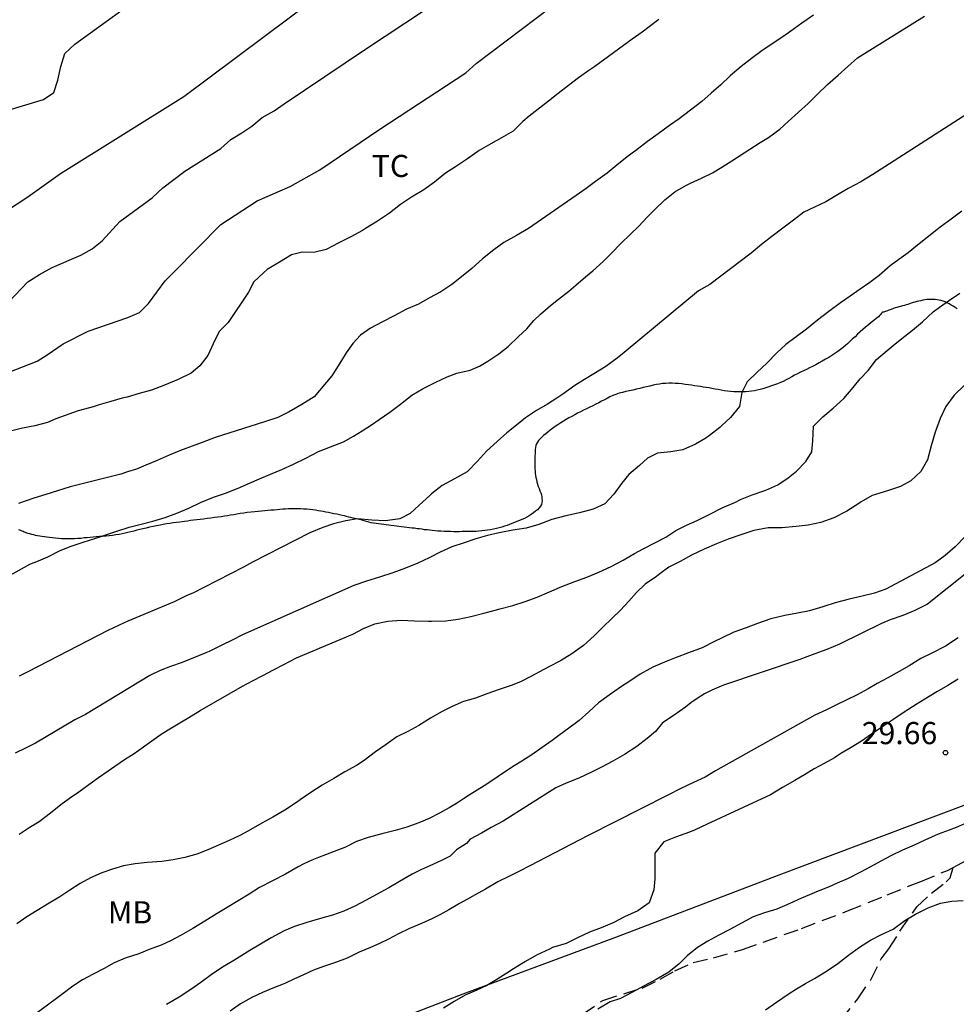
# Model space of a CAD drawing. Units: metres. Extents: x 585544 to 585894, y 4793540 to 4793790.
# Drawn here: x 585714 to 585746, y 4793580 to 4793613 of the extents above; entities that cross this region are included whole.
import ezdxf

# ---------------------------------------------------------------- set-up
doc = ezdxf.new("R2010")
doc.units = ezdxf.units.M
doc.linetypes.add('TRAZOS_NORMALES', pattern=[0.75, 0.5, -0.25])
for name, color, linetype in [('020104', 34, 'Continuous'), ('020204', 9, 'Continuous'), ('020308', 9, 'Continuous'), ('060128', 7, 'TRAZOS_NORMALES'), ('070101', 9, 'ALAMBRADA'), ('070104', 3, 'Continuous'), ('100301', 7, 'Continuous')]:
    doc.layers.add(name, color=color, linetype=linetype)
doc.layers.add('020105', color=24, linetype='Continuous', lineweight=30)
doc.styles.add('ARIAL', font='ARIAL.TTF', dxfattribs={"height": 1})
doc.linetypes.add('ALAMBRADA', pattern='A,1,[203,DONOSTI.shx,S=0.1,R=0,X=0,Y=0],1', length=2)

# ---------------------------------------------------------------- blocks, each defined once
blk = doc.blocks.new('COTAPU')
blk.add_circle((0, 0), 0.075)

msp = doc.modelspace()

# ---------------------------------------------------------------- linework, layer by layer
at = {"layer": '020104', "flags": 128}
for points, elevation in [([(585711.676, 4793600.732), (585714.724, 4793601.909), (585715.066, 4793602.128), (585715.602, 4793602.504), (585716.458, 4793602.925), (585717.797, 4793603.388), (585718.189, 4793603.563), (585718.501, 4793603.864), (585719.06, 4793604.632), (585719.368, 4793604.945), (585720.955, 4793606.541), (585722.188, 4793607.348), (585723.305, 4793607.835), (585724.309, 4793608.397), (585726.336, 4793609.772), (585729.251, 4793611.683), (585729.61, 4793612.003), (585734.184, 4793615.471)], 41), ([(585713.648, 4793606.988), (585714.408, 4793607.484), (585715.517, 4793608.271), (585719.698, 4793610.879), (585726.032, 4793615.631)], 43), ([(585712.311, 4793609.996), (585714.937, 4793610.778), (585715.287, 4793611.019), (585715.428, 4793611.442), (585715.524, 4793611.903), (585715.658, 4793612.335), (585716.005, 4793612.651), (585717.592, 4793613.806)], 44), ([(585713.752, 4793603.916), (585714.404, 4793604.601), (585714.807, 4793604.853), (585715.23, 4793605.084), (585716.205, 4793605.503), (585716.591, 4793605.723), (585716.924, 4793605.988), (585717.533, 4793606.652), (585718.619, 4793607.449), (585718.982, 4793607.791), (585719.732, 4793608.347), (585720.956, 4793609.123), (585721.29, 4793609.424), (585721.658, 4793609.646), (585721.998, 4793609.883), (585722.349, 4793610.169), (585722.756, 4793610.394), (585723.094, 4793610.629), (585725.856, 4793612.49), (585727.855, 4793613.814)], 42), ([(585709.352, 4793592.16), (585714.474, 4793595.028), (585714.772, 4793595.15), (585715.082, 4793595.278), (585715.508, 4793595.494), (585715.878, 4793595.646), (585716.284, 4793595.774), (585716.714, 4793595.912), (585717.054, 4793596.028), (585717.422, 4793596.152), (585717.842, 4793596.29), (585718.248, 4793596.394), (585718.65, 4793596.496), (585719.062, 4793596.614), (585719.456, 4793596.756), (585719.864, 4793596.932), (585720.258, 4793597.118), (585720.708, 4793597.3), (585721.106, 4793597.438), (585721.538, 4793597.606), (585721.92, 4793597.774), (585722.264, 4793597.93), (585722.638, 4793598.086), (585723.014, 4793598.246), (585723.418, 4793598.424), (585723.834, 4793598.626), (585724.26, 4793598.85), (585724.668, 4793599.008), (585725.11, 4793599.176), (585725.45, 4793599.366), (585725.744, 4793599.556), (585726.058, 4793599.76), (585726.314, 4793599.936), (585726.684, 4793600.184), (585727.042, 4793600.456), (585727.422, 4793600.766), (585727.804, 4793600.992), (585728.244, 4793601.202), (585728.628, 4793601.385), (585728.946, 4793601.511), (585729.398, 4793601.611), (585729.722, 4793601.749), (585730.006, 4793601.913), (585730.37, 4793602.159), (585730.692, 4793602.411), (585731.038, 4793602.749), (585731.322, 4793603.013), (585731.562, 4793603.289), (585731.784, 4793603.511), (585732.12, 4793603.801), (585732.402, 4793604.015), (585732.748, 4793604.287), (585732.982, 4793604.487), (585733.306, 4793604.767), (585733.556, 4793604.973), (585733.914, 4793605.289), (585734.19, 4793605.573), (585734.514, 4793605.905), (585734.838, 4793606.215), (585735.12, 4793606.491), (585735.406, 4793606.791), (585735.658, 4793607.049), (585736, 4793607.379), (585736.344, 4793607.653), (585736.708, 4793607.871), (585736.87, 4793607.947), (585737.248, 4793608.111), (585737.616, 4793608.291), (585737.934, 4793608.485), (585738.27, 4793608.707), (585738.882, 4793609.103), (585739.232, 4793609.325), (585739.512, 4793609.489), (585739.898, 4793609.777), (585740.184, 4793610.037), (585740.532, 4793610.347), (585740.86, 4793610.651), (585741.175, 4793610.965), (585741.513, 4793611.285), (585741.871, 4793611.601), (585742.209, 4793611.903), (585742.535, 4793612.193), (585744.803, 4793613.607)], 38), ([(585741.04, 4793613.637), (585740.642, 4793613.369), (585740.27, 4793613.095), (585740, 4793612.905), (585739.64, 4793612.663), (585739.294, 4793612.435), (585738.936, 4793612.173), (585738.588, 4793611.905), (585738.218, 4793611.587), (585737.894, 4793611.277), (585737.568, 4793610.997), (585737.252, 4793610.719), (585736.868, 4793610.417), (585736.492, 4793610.125), (585736.16, 4793609.899), (585735.774, 4793609.623), (585735.412, 4793609.359), (585735.064, 4793609.091), (585734.724, 4793608.833), (585734.378, 4793608.551), (585734.044, 4793608.283), (585733.652, 4793607.999), (585733.334, 4793607.761), (585732.992, 4793607.523), (585731.38, 4793606.405), (585730.97, 4793606.169), (585730.54, 4793605.933), (585730.202, 4793605.689), (585729.826, 4793605.383), (585729.46, 4793605.057), (585729.114, 4793604.773), (585728.776, 4793604.507), (585728.41, 4793604.263), (585728.022, 4793604.057), (585727.65, 4793603.841), (585727.24, 4793603.675), (585726.83, 4793603.451), (585726.434, 4793603.245), (585726.024, 4793603.031), (585725.69, 4793602.792), (585725.42, 4793602.514), (585725.204, 4793602.198), (585725.17, 4793602.14), (585724.93, 4793601.76), (585724.718, 4793601.42), (585724.112, 4793600.7), (585723.696, 4793600.448), (585723.268, 4793600.196), (585722.88, 4793600.008), (585722.434, 4793599.854), (585720.762, 4793599.33), (585720.324, 4793599.152), (585719.974, 4793599.034), (585719.672, 4793598.916), (585719.582, 4793598.88), (585719.196, 4793598.722), (585718.798, 4793598.552), (585718.406, 4793598.384), (585718.094, 4793598.254), (585717.784, 4793598.158), (585717.56, 4793598.088), (585715.846, 4793597.65), (585715.414, 4793597.522), (585715.014, 4793597.394), (585714.618, 4793597.268), (585714.096, 4793597.086)], 39), ([(585746.865, 4793610.689), (585743.455, 4793608.497), (585743.047, 4793608.235), (585742.647, 4793607.989), (585742.217, 4793607.767), (585741.851, 4793607.549), (585741.457, 4793607.315), (585741.077, 4793607.129), (585740.707, 4793606.961), (585740.367, 4793606.693), (585739.995, 4793606.425), (585739.633, 4793606.141), (585739.277, 4793605.863), (585738.931, 4793605.577), (585737.529, 4793604.509), (585737.139, 4793604.299), (585734.625, 4793602.207), (585734.38, 4793602.011), (585734.004, 4793601.737), (585733.598, 4793601.489), (585733.274, 4793601.291), (585732.954, 4793601.083), (585732.542, 4793600.791), (585732.338, 4793600.655), (585732.018, 4793600.457), (585731.646, 4793600.245), (585731.28, 4793599.991), (585731.024, 4793599.787), (585730.644, 4793599.485), (585730.316, 4793599.186), (585729.956, 4793598.858), (585729.646, 4793598.52), (585729.306, 4793598.164), (585728.872, 4793597.93), (585728.456, 4793597.702), (585728.094, 4793597.414), (585728.032, 4793597.362), (585727.678, 4793597.032), (585727.364, 4793596.748), (585727.018, 4793596.566), (585726.534, 4793596.5), (585726.07, 4793596.526), (585725.586, 4793596.564), (585725.184, 4793596.5), (585724.774, 4793596.4), (585724.408, 4793596.278), (585723.97, 4793596.098), (585722.03, 4793595.1), (585721.724, 4793594.93), (585720.398, 4793594.25), (585720.004, 4793594.054), (585719.802, 4793593.966), (585719.366, 4793593.762), (585717.794, 4793593.1), (585717.502, 4793592.962), (585717.12, 4793592.782), (585714.408, 4793591.386), (585714.112, 4793591.232)], 37), ([(585746.067, 4793606.997), (585745.707, 4793606.729), (585745.335, 4793606.453), (585745.221, 4793606.361), (585744.893, 4793606.101), (585744.565, 4793605.847), (585744.253, 4793605.589), (585743.931, 4793605.363), (585743.633, 4793605.139), (585743.261, 4793604.817), (585742.951, 4793604.577), (585742.619, 4793604.351), (585742.279, 4793604.117), (585741.959, 4793603.885), (585741.555, 4793603.597), (585741.177, 4793603.305), (585740.807, 4793602.997), (585740.447, 4793602.735), (585740.103, 4793602.483), (585739.799, 4793602.193), (585739.459, 4793601.849), (585739.125, 4793601.539), (585738.795, 4793601.213), (585738.615, 4793600.849), (585738.533, 4793600.377), (585738.225, 4793600.003), (585737.917, 4793599.721), (585737.861, 4793599.667), (585737.519, 4793599.389), (585737.391, 4793599.305), (585737.045, 4793599.099), (585736.615, 4793598.913), (585736.203, 4793598.845), (585735.747, 4793598.795), (585735.409, 4793598.621), (585735.139, 4793598.379), (585734.779, 4793598.071), (585734.533, 4793597.767), (585734.267, 4793597.409), (585733.963, 4793597.073), (585733.567, 4793596.898), (585733.105, 4793596.768), (585732.641, 4793596.666), (585732.169, 4793596.542), (585731.733, 4793596.38), (585731.303, 4793596.256), (585730.845, 4793596.186), (585730.389, 4793596.09), (585729.993, 4793596.008), (585729.594, 4793595.894), (585729.196, 4793595.756), (585728.784, 4793595.618), (585728.39, 4793595.438), (585728.014, 4793595.25), (585727.63, 4793595.066), (585727.208, 4793594.894), (585726.776, 4793594.74), (585726.332, 4793594.596), (585725.892, 4793594.454), (585725.462, 4793594.31), (585721.68, 4793592.64), (585721.334, 4793592.46), (585720.99, 4793592.288), (585720.552, 4793592.078), (585720.442, 4793592.032), (585719.64, 4793591.7), (585719.25, 4793591.564), (585718.892, 4793591.43), (585718.54, 4793591.26), (585716.364, 4793589.94), (585716, 4793589.758), (585714.672, 4793588.964), (585714.33, 4793588.796), (585713.982, 4793588.628)], 36), ([(585746.145, 4793601.085), (585745.803, 4793600.761), (585745.529, 4793600.373), (585745.337, 4793599.975), (585745.167, 4793599.509), (585745.031, 4793599.049), (585744.907, 4793598.573), (585744.675, 4793598.177), (585744.341, 4793597.863), (585743.989, 4793597.669), (585743.583, 4793597.529), (585743.111, 4793597.387), (585743.033, 4793597.355), (585742.655, 4793597.141), (585742.579, 4793597.089), (585742.169, 4793596.829), (585741.725, 4793596.609), (585741.291, 4793596.449), (585740.859, 4793596.353), (585740.449, 4793596.305), (585739.963, 4793596.269), (585739.501, 4793596.265), (585739.013, 4793596.175), (585738.581, 4793596.031), (585738.151, 4793595.879), (585737.753, 4793595.721), (585737.335, 4793595.539), (585736.909, 4793595.339), (585736.523, 4793595.123), (585736.135, 4793594.932), (585735.833, 4793594.71), (585735.719, 4793594.62), (585735.333, 4793594.354), (585735.039, 4793594.068), (585734.775, 4793593.774), (585734.493, 4793593.476), (585734.201, 4793593.194), (585733.899, 4793592.896), (585733.611, 4793592.604), (585733.239, 4793592.274), (585732.853, 4793591.992), (585732.463, 4793591.758), (585732.071, 4793591.55), (585731.751, 4793591.382), (585731.455, 4793591.228), (585731.127, 4793591.054), (585730.829, 4793590.928), (585730.389, 4793590.786), (585729.969, 4793590.642), (585729.579, 4793590.496), (585729.179, 4793590.378), (585728.789, 4793590.204), (585728.429, 4793590.03), (585728.061, 4793589.81), (585727.657, 4793589.564), (585727.285, 4793589.366), (585726.915, 4793589.182), (585726.551, 4793588.918), (585726.189, 4793588.668), (585725.813, 4793588.38), (585725.555, 4793588.212), (585725.159, 4793587.998), (585724.779, 4793587.774), (585724.381, 4793587.544), (585724.005, 4793587.292), (585723.637, 4793587.042), (585723.513, 4793586.958), (585723.117, 4793586.696), (585722.715, 4793586.46), (585722.344, 4793586.25), (585721.972, 4793586.042), (585721.614, 4793585.846), (585721.234, 4793585.668), (585720.868, 4793585.506), (585720.514, 4793585.348), (585720.132, 4793585.202), (585719.726, 4793585.094), (585719.336, 4793585.016), (585718.954, 4793584.96), (585718.456, 4793584.924), (585718.046, 4793584.874), (585717.652, 4793584.806), (585717.284, 4793584.7), (585716.918, 4793584.574), (585716.53, 4793584.406), (585716.182, 4793584.212), (585715.836, 4793583.982), (585715.49, 4793583.756), (585715.076, 4793583.51), (585714.722, 4793583.3), (585714.38, 4793583.076), (585714.04, 4793582.848)], 34), ([(585746.175, 4793595.967), (585745.843, 4793595.623), (585745.503, 4793595.323), (585745.163, 4793595.073), (585743.497, 4793594.181), (585743.109, 4793594.053), (585742.685, 4793593.947), (585742.247, 4793593.847), (585741.779, 4793593.721), (585741.355, 4793593.591), (585740.901, 4793593.449), (585740.495, 4793593.369), (585740.067, 4793593.289), (585739.597, 4793593.175), (585739.139, 4793593.019), (585738.761, 4793592.88), (585738.341, 4793592.728), (585737.949, 4793592.542), (585737.689, 4793592.41), (585737.271, 4793592.192), (585736.803, 4793592.024), (585736.389, 4793591.868), (585735.987, 4793591.716), (585735.597, 4793591.544), (585735.167, 4793591.3), (585734.813, 4793591.068), (585734.503, 4793590.87), (585734.109, 4793590.598), (585733.749, 4793590.328), (585733.419, 4793590.028), (585733.093, 4793589.736), (585732.749, 4793589.478), (585732.409, 4793589.23), (585732.185, 4793589.062), (585731.839, 4793588.816), (585731.489, 4793588.57), (585731.149, 4793588.352), (585730.899, 4793588.2), (585730.673, 4793588.05), (585730.315, 4793587.812), (585730.069, 4793587.646), (585729.879, 4793587.518), (585729.645, 4793587.374), (585729.403, 4793587.228), (585729.175, 4793587.084), (585728.941, 4793586.926), (585728.693, 4793586.772), (585728.367, 4793586.59), (585728.007, 4793586.418), (585727.663, 4793586.27), (585727.255, 4793586.118), (585726.863, 4793586.006), (585726.413, 4793585.89), (585725.943, 4793585.766), (585725.553, 4793585.63), (585725.177, 4793585.444), (585724.795, 4793585.294), (585724.497, 4793585.182), (585724.259, 4793585.092), (585724.031, 4793584.998), (585723.767, 4793584.874), (585723.575, 4793584.77), (585723.145, 4793584.526), (585722.699, 4793584.306), (585722.261, 4793584.07), (585721.913, 4793583.85), (585721.537, 4793583.618), (585721.167, 4793583.398), (585720.829, 4793583.194), (585720.413, 4793582.934), (585720.007, 4793582.684), (585719.609, 4793582.454), (585719.246, 4793582.27), (585718.93, 4793582.12), (585718.524, 4793581.978), (585718.172, 4793581.83), (585717.712, 4793581.676), (585717.334, 4793581.518), (585716.996, 4793581.332), (585716.628, 4793581.142), (585716.264, 4793580.948), (585715.94, 4793580.728), (585715.606, 4793580.488), (585715.376, 4793580.318), (585714.3, 4793579.516)], 33), ([(585746.905, 4793595.269), (585744.899, 4793593.679), (585744.475, 4793593.461), (585744.065, 4793593.299), (585743.643, 4793593.145), (585743.343, 4793593.019), (585741.925, 4793592.321), (585741.491, 4793592.141), (585741.081, 4793591.991), (585740.819, 4793591.895), (585740.575, 4793591.804), (585737.989, 4793590.928), (585737.595, 4793590.758), (585737.349, 4793590.634), (585737.129, 4793590.502), (585736.881, 4793590.328), (585736.699, 4793590.182), (585736.321, 4793589.918), (585735.917, 4793589.654), (585735.681, 4793589.358), (585735.405, 4793589.122), (585735.049, 4793588.852), (585734.637, 4793588.588), (585734.241, 4793588.362), (585733.877, 4793588.17), (585733.539, 4793587.99), (585733.087, 4793587.78), (585732.655, 4793587.606), (585732.305, 4793587.448), (585730.523, 4793586.326), (585730.119, 4793586.114), (585729.783, 4793585.912), (585729.405, 4793585.712), (585729.277, 4793585.566), (585728.935, 4793585.35), (585728.723, 4793585.136), (585728.457, 4793585), (585728.161, 4793584.87), (585727.729, 4793584.674), (585727.435, 4793584.526), (585727.009, 4793584.28), (585726.641, 4793584.062), (585726.231, 4793583.834), (585725.875, 4793583.648), (585725.489, 4793583.444), (585725.117, 4793583.278), (585724.731, 4793583.138), (585724.327, 4793583.024), (585723.869, 4793582.894), (585723.447, 4793582.756), (585723.093, 4793582.606), (585722.659, 4793582.364), (585722.297, 4793582.16), (585721.935, 4793581.938), (585721.755, 4793581.822), (585721.391, 4793581.602), (585721.011, 4793581.37), (585720.623, 4793581.114), (585720.271, 4793580.85), (585719.933, 4793580.618), (585719.541, 4793580.362), (585719.111, 4793580.108)], 32), ([(585745.947, 4793592.539), (585745.511, 4793592.251), (585745.029, 4793592.001), (585744.683, 4793591.833), (585744.277, 4793591.593), (585743.949, 4793591.393), (585743.557, 4793591.177), (585743.197, 4793590.985), (585742.889, 4793590.803), (585742.519, 4793590.601), (585742.169, 4793590.432), (585741.815, 4793590.266), (585741.475, 4793590.098), (585741.083, 4793589.91), (585737.721, 4793588.026), (585737.369, 4793587.818), (585736.977, 4793587.636), (585736.543, 4793587.43), (585736.099, 4793587.202), (585733.401, 4793585.838), (585731.425, 4793584.808), (585731.079, 4793584.628), (585730.731, 4793584.458), (585730.335, 4793584.262), (585729.923, 4793584.018), (585729.571, 4793583.822), (585729.317, 4793583.682), (585729.043, 4793583.532), (585728.675, 4793583.32), (585728.369, 4793583.15), (585728.105, 4793583.018), (585727.751, 4793582.852), (585727.347, 4793582.686), (585726.977, 4793582.502), (585726.637, 4793582.322), (585726.303, 4793582.162), (585726.019, 4793582.046), (585725.641, 4793581.88), (585725.229, 4793581.682), (585724.837, 4793581.528), (585724.431, 4793581.4), (585724.097, 4793581.268), (585723.727, 4793581.104), (585723.453, 4793580.976), (585723.119, 4793580.824), (585722.715, 4793580.66), (585722.361, 4793580.512), (585722.007, 4793580.346), (585721.619, 4793580.132), (585721.265, 4793579.88)], 31), ([(585746.335, 4793586.31), (585745.879, 4793586.114), (585745.633, 4793586.022), (585745.263, 4793585.878), (585744.809, 4793585.674), (585744.457, 4793585.508), (585744.053, 4793585.34), (585743.681, 4793585.164), (585743.321, 4793584.968), (585742.973, 4793584.776), (585742.635, 4793584.594), (585742.211, 4793584.384), (585741.847, 4793584.218), (585741.571, 4793584.1), (585741.139, 4793583.926), (585740.901, 4793583.826), (585740.633, 4793583.714), (585740.235, 4793583.532), (585739.801, 4793583.344), (585739.375, 4793583.216), (585738.997, 4793583.086), (585738.597, 4793582.868), (585738.207, 4793582.652), (585737.827, 4793582.464), (585737.463, 4793582.252), (585737.111, 4793582.046), (585736.763, 4793581.758), (585736.485, 4793581.488), (585736.135, 4793581.208), (585735.709, 4793580.962), (585735.305, 4793580.748), (585734.877, 4793580.516), (585734.497, 4793580.312), (585734.147, 4793580.2), (585733.733, 4793579.95)], 29), ([(585739.409, 4793579.934), (585739.789, 4793580.194), (585740.179, 4793580.458), (585740.463, 4793580.64), (585740.763, 4793580.82), (585741.069, 4793580.994), (585741.479, 4793581.242), (585741.861, 4793581.494), (585742.227, 4793581.786), (585742.603, 4793582.054), (585742.973, 4793582.286), (585743.341, 4793582.48), (585743.745, 4793582.66), (585744.135, 4793582.958), (585744.501, 4793583.176), (585744.921, 4793583.388), (585745.343, 4793583.54), (585745.729, 4793583.612), (585746.111, 4793583.632)], 28)]:
    msp.add_lwpolyline(points, dxfattribs=dict(at, elevation=elevation))
at = {"layer": '020105', "flags": 128}
for points, elevation in [([(585735.8, 4793613.491), (585735.472, 4793613.249), (585735.232, 4793613.065), (585734.898, 4793612.825), (585733.624, 4793611.905), (585733.42, 4793611.765), (585733.074, 4793611.511), (585732.74, 4793611.255), (585732.39, 4793610.987), (585732.056, 4793610.723), (585731.854, 4793610.567), (585731.6, 4793610.373), (585731.404, 4793610.215), (585731.188, 4793610.033), (585730.856, 4793609.709), (585730.466, 4793609.481), (585730.108, 4793609.275), (585729.708, 4793609.053), (585729.312, 4793608.775), (585728.906, 4793608.503), (585728.566, 4793608.285), (585728.19, 4793607.981), (585727.832, 4793607.723), (585727.416, 4793607.473), (585727.04, 4793607.217), (585726.666, 4793606.933), (585726.266, 4793606.655), (585725.856, 4793606.405), (585725.754, 4793606.343), (585725.36, 4793606.129), (585724.95, 4793605.923), (585724.518, 4793605.703), (585724.108, 4793605.601), (585723.71, 4793605.607), (585723.35, 4793605.515), (585722.94, 4793605.273), (585722.526, 4793605.016), (585722.398, 4793604.908), (585722.074, 4793604.606), (585721.888, 4793604.246), (585721.202, 4793603.218), (585720.898, 4793602.922), (585720.696, 4793602.498), (585720.514, 4793602.102), (585720.238, 4793601.752), (585719.95, 4793601.508), (585719.502, 4793601.29), (585719.044, 4793601.1), (585718.606, 4793600.928), (585718.186, 4793600.818), (585717.78, 4793600.698), (585717.61, 4793600.656), (585717.222, 4793600.55), (585716.824, 4793600.428), (585716.624, 4793600.366), (585716.326, 4793600.286), (585716.116, 4793600.23), (585715.356, 4793599.964), (585715.076, 4793599.838), (585714.648, 4793599.722), (585714.226, 4793599.638), (585713.772, 4793599.534)], 40), ([(585714.114, 4793585.884), (585714.452, 4793586.104), (585714.794, 4793586.316), (585715.18, 4793586.606), (585715.528, 4793586.886), (585715.818, 4793587.102), (585716.142, 4793587.32), (585716.48, 4793587.57), (585716.804, 4793587.806), (585717.132, 4793588.03), (585717.356, 4793588.186), (585717.724, 4793588.434), (585717.976, 4793588.598), (585718.17, 4793588.726), (585718.534, 4793588.994), (585718.934, 4793589.27), (585719.164, 4793589.414), (585719.394, 4793589.558), (585719.62, 4793589.686), (585719.864, 4793589.832), (585720.246, 4793590.07), (585721.684, 4793590.894), (585722.02, 4793591.074), (585722.38, 4793591.262), (585722.736, 4793591.454), (585723.086, 4793591.636), (585723.516, 4793591.858), (585725.426, 4793592.66), (585725.782, 4793592.854), (585726.17, 4793593.012), (585726.608, 4793593.102), (585727.062, 4793593.134), (585727.52, 4793593.11), (585727.993, 4793593.096), (585728.089, 4793593.096), (585728.579, 4793593.114), (585728.997, 4793593.168), (585729.427, 4793593.262), (585729.861, 4793593.37), (585730.297, 4793593.49), (585730.407, 4793593.518), (585730.847, 4793593.63), (585731.261, 4793593.772), (585731.671, 4793593.914), (585732.097, 4793594.094), (585732.513, 4793594.276), (585732.945, 4793594.446), (585733.355, 4793594.596), (585733.761, 4793594.76), (585734.185, 4793594.956), (585734.583, 4793595.164), (585734.971, 4793595.39), (585735.265, 4793595.556), (585735.659, 4793595.753), (585736.033, 4793595.949), (585736.371, 4793596.169), (585736.733, 4793596.357), (585737.101, 4793596.513), (585737.527, 4793596.723), (585737.941, 4793596.941), (585738.395, 4793597.135), (585738.571, 4793597.221), (585738.961, 4793597.381), (585739.427, 4793597.539), (585739.831, 4793597.725), (585740.181, 4793597.961), (585740.461, 4793598.187), (585740.783, 4793598.507), (585740.983, 4793598.841), (585741.015, 4793599.217), (585741.035, 4793599.713), (585741.361, 4793600.027), (585741.703, 4793600.325), (585742.071, 4793600.647), (585742.379, 4793601.019), (585742.627, 4793601.317), (585742.891, 4793601.601), (585743.173, 4793601.965), (585743.533, 4793602.277), (585743.737, 4793602.443), (585744.033, 4793602.677), (585744.399, 4793602.959), (585744.739, 4793603.245), (585745.097, 4793603.587), (585745.305, 4793603.745), (585745.647, 4793603.979), (585745.999, 4793604.223)], 35), ([(585745.941, 4793591.137), (585745.589, 4793590.925), (585745.221, 4793590.705), (585744.817, 4793590.455), (585744.523, 4793590.277), (585744.115, 4793590.019), (585743.725, 4793589.755), (585743.351, 4793589.514), (585743.007, 4793589.272), (585742.665, 4793589.04), (585742.313, 4793588.824), (585741.969, 4793588.612), (585741.749, 4793588.468), (585741.403, 4793588.276), (585741.059, 4793588.094), (585740.739, 4793587.898), (585740.407, 4793587.706), (585739.987, 4793587.46), (585739.585, 4793587.216), (585737.435, 4793586.22), (585737.031, 4793586.028), (585736.833, 4793585.946), (585736.363, 4793585.778), (585735.963, 4793585.624), (585735.657, 4793585.236), (585735.657, 4793584.764), (585735.657, 4793584.364), (585735.625, 4793583.996), (585735.469, 4793583.554), (585735.085, 4793583.282), (585734.629, 4793583.078), (585734.275, 4793582.892), (585733.839, 4793582.704), (585733.443, 4793582.556), (585733.043, 4793582.368), (585732.655, 4793582.18), (585732.197, 4793582.042), (585732.089, 4793581.99), (585731.647, 4793581.782), (585731.279, 4793581.566), (585730.875, 4793581.324), (585730.641, 4793581.176), (585730.307, 4793580.954), (585729.971, 4793580.75), (585729.625, 4793580.596), (585729.231, 4793580.424), (585728.855, 4793580.21), (585728.499, 4793579.986)], 30)]:
    msp.add_lwpolyline(points, dxfattribs=dict(at, elevation=elevation))
at = {"layer": '060128'}
for points in [[(585745.774, 4793584.758, 28.46), (585746.305, 4793585.034, 28.451)], [(585733.177, 4793579.753, 28.993), (585733.203, 4793579.776, 28.993), (585733.899, 4793580.25, 28.987), (585735.231, 4793580.668, 28.911), (585735.847, 4793580.968, 28.875), (585736.337, 4793581.25, 28.863), (585736.961, 4793581.538, 28.795), (585737.647, 4793581.686, 28.757), (585738.631, 4793581.976, 28.721), (585740.631, 4793582.686, 28.589), (585742.193, 4793583.28, 28.595), (585743.533, 4793583.826, 28.533), (585744.677, 4793584.282, 28.499), (585745.577, 4793584.656, 28.463), (585745.774, 4793584.758, 28.46)], [(585737.556, 4793573.865, 26.588), (585737.891, 4793574.556, 26.697), (585738.549, 4793575.298, 26.743), (585739.203, 4793575.992, 26.743), (585741.013, 4793578.332, 26.923), (585741.975, 4793579.586, 27.041), (585742.537, 4793580.298, 27.199), (585742.979, 4793580.946, 27.335), (585743.337, 4793581.658, 27.643), (585743.595, 4793581.996, 27.831), (585743.969, 4793582.59, 28.015), (585744.539, 4793583.416, 28.085), (585745.043, 4793583.882, 28.231), (585745.541, 4793584.272, 28.385), (585745.667, 4793584.398, 28.421), (585745.774, 4793584.758, 28.46)]]:
    msp.add_polyline3d(points, dxfattribs=at)
at = {"layer": '070101'}
msp.add_polyline3d([(585749.085, 4793588.017, 29.584), (585746.222, 4793586.885, 29.606), (585739.86, 4793584.493, 29.772), (585734.33, 4793582.375, 29.96), (585729.156, 4793580.463, 30.4), (585721.264, 4793577.407, 30.824), (585714.3, 4793574.834, 31.524), (585710.915, 4793573.562, 32.024), (585709.181, 4793578.032, 34.2), (585707.543, 4793581.999, 35.64), (585706.451, 4793584.557, 36.398), (585705.793, 4793586.215, 36.948)], dxfattribs=at)
at = {"layer": '070104'}
msp.add_polyline3d([(585745.909, 4793603.681, 35.081), (585745.841, 4793603.727, 35.085), (585745.775, 4793603.773, 35.093), (585745.709, 4793603.815, 35.099), (585745.643, 4793603.853, 35.109), (585745.575, 4793603.887, 35.119), (585745.507, 4793603.919, 35.127), (585745.439, 4793603.945, 35.143), (585745.371, 4793603.967, 35.161), (585745.301, 4793603.983, 35.179), (585745.231, 4793603.993, 35.197), (585745.163, 4793604.001, 35.209), (585745.093, 4793604.005, 35.219), (585745.023, 4793604.005, 35.221), (585744.955, 4793604.005, 35.219), (585744.885, 4793603.999, 35.213), (585744.813, 4793603.991, 35.211), (585744.743, 4793603.977, 35.213), (585744.675, 4793603.963, 35.219), (585744.607, 4793603.949, 35.231), (585744.541, 4793603.933, 35.243), (585744.475, 4793603.917, 35.257), (585744.413, 4793603.899, 35.269), (585744.355, 4793603.879, 35.279), (585744.299, 4793603.859, 35.293), (585744.241, 4793603.839, 35.309), (585744.181, 4793603.821, 35.323), (585744.119, 4793603.805, 35.337), (585744.055, 4793603.787, 35.353), (585743.991, 4793603.771, 35.369), (585743.927, 4793603.755, 35.385), (585743.865, 4793603.737, 35.405), (585743.805, 4793603.717, 35.427), (585743.749, 4793603.697, 35.449), (585743.695, 4793603.677, 35.469), (585743.643, 4793603.655, 35.483), (585743.595, 4793603.637, 35.493), (585743.549, 4793603.619, 35.499), (585743.509, 4793603.605, 35.503), (585743.475, 4793603.591, 35.505), (585743.445, 4793603.583, 35.507), (585743.423, 4793603.577, 35.507), (585743.377, 4793603.573, 35.489), (585743.361, 4793603.555, 35.493), (585743.349, 4793603.535, 35.495), (585743.327, 4793603.507, 35.495), (585743.293, 4793603.469, 35.491), (585743.239, 4793603.419, 35.485), (585743.169, 4793603.359, 35.479), (585743.087, 4793603.293, 35.479), (585742.997, 4793603.221, 35.481), (585742.899, 4793603.145, 35.491), (585742.801, 4793603.065, 35.505), (585742.707, 4793602.983, 35.523), (585742.619, 4793602.903, 35.539), (585742.533, 4793602.823, 35.555), (585742.447, 4793602.743, 35.567), (585742.365, 4793602.667, 35.575), (585742.285, 4793602.591, 35.581), (585742.207, 4793602.515, 35.587), (585742.127, 4793602.443, 35.591), (585742.045, 4793602.373, 35.593), (585741.959, 4793602.305, 35.595), (585741.867, 4793602.239, 35.603), (585741.767, 4793602.173, 35.615), (585741.665, 4793602.107, 35.627), (585741.557, 4793602.041, 35.641), (585741.447, 4793601.977, 35.655), (585741.337, 4793601.915, 35.669), (585741.229, 4793601.853, 35.685), (585741.119, 4793601.793, 35.705), (585741.011, 4793601.737, 35.725), (585740.907, 4793601.685, 35.743), (585740.805, 4793601.631, 35.759), (585740.701, 4793601.583, 35.773), (585740.597, 4793601.535, 35.785), (585740.497, 4793601.487, 35.793), (585740.397, 4793601.437, 35.801), (585740.301, 4793601.383, 35.811), (585740.209, 4793601.331, 35.827), (585740.115, 4793601.277, 35.843), (585740.017, 4793601.229, 35.859), (585739.919, 4793601.187, 35.875), (585739.819, 4793601.147, 35.893), (585739.719, 4793601.111, 35.913), (585739.621, 4793601.075, 35.937), (585739.521, 4793601.039, 35.965), (585739.423, 4793601.007, 35.989), (585739.323, 4793600.975, 36.011), (585739.227, 4793600.951, 36.025), (585739.127, 4793600.929, 36.033), (585739.035, 4793600.911, 36.039), (585738.939, 4793600.895, 36.047), (585738.849, 4793600.883, 36.057), (585738.751, 4793600.875, 36.067), (585738.649, 4793600.869, 36.077), (585738.551, 4793600.869, 36.089), (585738.437, 4793600.871, 36.105), (585738.337, 4793600.877, 36.125), (585738.223, 4793600.887, 36.149), (585738.125, 4793600.897, 36.169), (585738.011, 4793600.913, 36.189), (585737.913, 4793600.929, 36.201), (585737.807, 4793600.949, 36.211), (585737.703, 4793600.969, 36.221), (585737.595, 4793600.991, 36.235), (585737.499, 4793601.007, 36.247), (585737.403, 4793601.023, 36.259), (585737.303, 4793601.037, 36.275), (585737.205, 4793601.051, 36.289), (585737.107, 4793601.065, 36.305), (585737.007, 4793601.081, 36.327), (585736.907, 4793601.097, 36.349), (585736.799, 4793601.113, 36.371), (585736.691, 4793601.127, 36.391), (585736.577, 4793601.141, 36.409), (585736.465, 4793601.153, 36.431), (585736.355, 4793601.159, 36.453), (585736.245, 4793601.163, 36.475), (585736.139, 4793601.163, 36.497), (585736.033, 4793601.159, 36.523), (585735.925, 4793601.151, 36.545), (585735.821, 4793601.135, 36.571), (585735.715, 4793601.117, 36.601), (585735.607, 4793601.095, 36.629), (585735.495, 4793601.069, 36.655), (585735.381, 4793601.043, 36.677), (585735.267, 4793601.017, 36.695), (585735.151, 4793600.987, 36.707), (585735.035, 4793600.959, 36.717), (585734.917, 4793600.933, 36.723), (585734.801, 4793600.909, 36.725), (585734.683, 4793600.881, 36.727), (585734.565, 4793600.853, 36.727), (585734.451, 4793600.823, 36.727), (585734.341, 4793600.787, 36.727), (585734.239, 4793600.747, 36.727), (585734.141, 4793600.699, 36.727), (585734.045, 4793600.651, 36.727), (585733.951, 4793600.603, 36.725), (585733.857, 4793600.553, 36.725), (585733.761, 4793600.503, 36.725), (585733.663, 4793600.451, 36.725), (585733.561, 4793600.401, 36.725), (585733.457, 4793600.351, 36.727), (585733.351, 4793600.301, 36.727), (585733.245, 4793600.251, 36.729), (585733.143, 4793600.199, 36.731), (585733.043, 4793600.147, 36.733), (585732.945, 4793600.095, 36.735), (585732.848, 4793600.043, 36.737), (585732.752, 4793599.989, 36.741), (585732.656, 4793599.933, 36.743), (585732.562, 4793599.877, 36.745), (585732.47, 4793599.819, 36.745), (585732.378, 4793599.759, 36.741), (585732.286, 4793599.697, 36.737), (585732.198, 4793599.635, 36.729), (585732.114, 4793599.571, 36.721), (585732.036, 4793599.509, 36.709), (585731.962, 4793599.451, 36.695), (585731.892, 4793599.393, 36.681), (585731.828, 4793599.337, 36.665), (585731.772, 4793599.281, 36.643), (585731.722, 4793599.227, 36.621), (585731.684, 4793599.171, 36.597), (585731.654, 4793599.113, 36.575), (585731.632, 4793599.051, 36.551), (585731.618, 4793598.985, 36.529), (585731.608, 4793598.917, 36.505), (585731.602, 4793598.847, 36.481), (585731.6, 4793598.777, 36.459), (585731.597, 4793598.707, 36.435), (585731.597, 4793598.636, 36.409), (585731.597, 4793598.564, 36.387), (585731.597, 4793598.49, 36.365), (585731.597, 4793598.416, 36.347), (585731.597, 4793598.342, 36.333), (585731.597, 4793598.268, 36.321), (585731.601, 4793598.196, 36.313), (585731.607, 4793598.122, 36.307), (585731.619, 4793598.048, 36.301), (585731.631, 4793597.974, 36.293), (585731.647, 4793597.898, 36.283), (585731.667, 4793597.82, 36.271), (585731.687, 4793597.742, 36.257), (585731.709, 4793597.666, 36.243), (585731.737, 4793597.592, 36.229), (585731.767, 4793597.52, 36.215), (585731.797, 4793597.452, 36.203), (585731.819, 4793597.386, 36.193), (585731.831, 4793597.32, 36.187), (585731.837, 4793597.254, 36.181), (585731.839, 4793597.188, 36.179), (585731.835, 4793597.124, 36.175), (585731.819, 4793597.06, 36.175), (585731.785, 4793596.998, 36.175), (585731.737, 4793596.938, 36.177), (585731.679, 4793596.88, 36.177), (585731.613, 4793596.824, 36.177), (585731.545, 4793596.77, 36.175), (585731.473, 4793596.718, 36.171), (585731.397, 4793596.67, 36.163), (585731.319, 4793596.624, 36.155), (585731.239, 4793596.586, 36.147), (585731.157, 4793596.548, 36.139), (585731.073, 4793596.512, 36.133), (585730.989, 4793596.476, 36.127), (585730.903, 4793596.44, 36.125), (585730.819, 4793596.406, 36.123), (585730.737, 4793596.374, 36.123), (585730.653, 4793596.344, 36.123), (585730.567, 4793596.316, 36.123), (585730.479, 4793596.288, 36.123), (585730.387, 4793596.262, 36.123), (585730.295, 4793596.24, 36.123), (585730.197, 4793596.218, 36.123), (585730.095, 4793596.2, 36.123), (585729.993, 4793596.184, 36.123), (585729.894, 4793596.17, 36.123), (585729.794, 4793596.158, 36.123), (585729.696, 4793596.15, 36.123), (585729.602, 4793596.144, 36.123), (585729.508, 4793596.14, 36.125), (585729.414, 4793596.14, 36.127), (585729.322, 4793596.138, 36.129), (585729.228, 4793596.138, 36.131), (585729.136, 4793596.136, 36.131), (585729.04, 4793596.134, 36.133), (585728.944, 4793596.134, 36.133), (585728.844, 4793596.134, 36.135), (585728.738, 4793596.136, 36.135), (585728.63, 4793596.138, 36.137), (585728.52, 4793596.142, 36.141), (585728.412, 4793596.146, 36.143), (585728.31, 4793596.152, 36.143), (585728.212, 4793596.16, 36.143), (585728.118, 4793596.17, 36.139), (585728.03, 4793596.18, 36.137), (585727.944, 4793596.192, 36.139), (585727.86, 4793596.202, 36.145), (585727.774, 4793596.214, 36.159), (585727.686, 4793596.226, 36.177), (585727.602, 4793596.236, 36.199), (585727.518, 4793596.248, 36.227), (585727.432, 4793596.258, 36.255), (585727.346, 4793596.268, 36.285), (585727.258, 4793596.278, 36.317), (585727.17, 4793596.288, 36.349), (585727.08, 4793596.298, 36.381), (585726.99, 4793596.31, 36.413), (585726.902, 4793596.32, 36.447), (585726.816, 4793596.332, 36.483), (585726.73, 4793596.344, 36.523), (585726.644, 4793596.356, 36.567), (585726.558, 4793596.366, 36.607), (585726.472, 4793596.376, 36.639), (585726.386, 4793596.386, 36.665), (585726.3, 4793596.398, 36.695), (585726.214, 4793596.41, 36.727), (585726.13, 4793596.424, 36.757), (585726.048, 4793596.438, 36.789), (585725.966, 4793596.456, 36.821), (585725.888, 4793596.474, 36.855), (585725.814, 4793596.498, 36.891), (585725.74, 4793596.52, 36.927), (585725.666, 4793596.542, 36.955), (585725.59, 4793596.562, 36.983), (585725.51, 4793596.58, 37.015), (585725.434, 4793596.596, 37.045), (585725.36, 4793596.612, 37.075), (585725.288, 4793596.63, 37.107), (585725.216, 4793596.648, 37.139), (585725.142, 4793596.666, 37.173), (585725.06, 4793596.686, 37.209), (585724.974, 4793596.704, 37.243), (585724.88, 4793596.724, 37.271), (585724.784, 4793596.742, 37.291), (585724.692, 4793596.762, 37.305), (585724.6, 4793596.782, 37.323), (585724.508, 4793596.8, 37.341), (585724.42, 4793596.816, 37.361), (585724.336, 4793596.832, 37.381), (585724.25, 4793596.846, 37.403), (585724.16, 4793596.86, 37.429), (585724.066, 4793596.872, 37.457), (585723.968, 4793596.882, 37.479), (585723.864, 4793596.892, 37.495), (585723.758, 4793596.898, 37.507), (585723.65, 4793596.904, 37.523), (585723.546, 4793596.906, 37.539), (585723.444, 4793596.908, 37.555), (585723.342, 4793596.908, 37.569), (585723.244, 4793596.904, 37.585), (585723.148, 4793596.9, 37.603), (585723.054, 4793596.894, 37.621), (585722.956, 4793596.888, 37.639), (585722.856, 4793596.878, 37.655), (585722.754, 4793596.868, 37.667), (585722.65, 4793596.858, 37.673), (585722.544, 4793596.848, 37.677), (585722.44, 4793596.838, 37.681), (585722.332, 4793596.83, 37.681), (585722.218, 4793596.822, 37.683), (585722.098, 4793596.812, 37.687), (585721.974, 4793596.8, 37.689), (585721.848, 4793596.784, 37.693), (585721.726, 4793596.766, 37.701), (585721.61, 4793596.746, 37.713), (585721.494, 4793596.728, 37.723), (585721.388, 4793596.71, 37.735), (585721.284, 4793596.692, 37.749), (585721.178, 4793596.676, 37.763), (585721.076, 4793596.658, 37.779), (585720.962, 4793596.642, 37.795), (585720.854, 4793596.628, 37.809), (585720.736, 4793596.612, 37.821), (585720.608, 4793596.594, 37.825), (585720.49, 4793596.578, 37.823), (585720.362, 4793596.56, 37.815), (585720.252, 4793596.546, 37.805), (585720.132, 4793596.532, 37.797), (585720.028, 4793596.52, 37.793), (585719.922, 4793596.508, 37.797), (585719.816, 4793596.494, 37.807), (585719.714, 4793596.482, 37.821), (585719.558, 4793596.462, 37.849), (585719.446, 4793596.446, 37.867), (585719.332, 4793596.43, 37.883), (585719.22, 4793596.412, 37.905), (585719.11, 4793596.396, 37.929), (585719.002, 4793596.378, 37.953), (585718.89, 4793596.358, 37.979), (585718.774, 4793596.334, 38.003), (585718.656, 4793596.308, 38.027), (585718.538, 4793596.284, 38.053), (585718.422, 4793596.258, 38.081), (585718.312, 4793596.232, 38.111), (585718.206, 4793596.206, 38.143), (585718.1, 4793596.18, 38.171), (585718, 4793596.156, 38.193), (585717.902, 4793596.132, 38.205), (585717.804, 4793596.108, 38.211), (585717.706, 4793596.084, 38.211), (585717.606, 4793596.064, 38.211), (585717.502, 4793596.044, 38.213), (585717.394, 4793596.026, 38.213), (585717.282, 4793596.01, 38.215), (585717.17, 4793595.996, 38.217), (585717.058, 4793595.986, 38.217), (585716.944, 4793595.976, 38.219), (585716.834, 4793595.968, 38.221), (585716.726, 4793595.958, 38.225), (585716.622, 4793595.95, 38.229), (585716.52, 4793595.94, 38.235), (585716.42, 4793595.93, 38.243), (585716.32, 4793595.92, 38.249), (585716.214, 4793595.908, 38.257), (585716.102, 4793595.9, 38.261), (585715.988, 4793595.896, 38.267), (585715.876, 4793595.892, 38.271), (585715.766, 4793595.892, 38.273), (585715.658, 4793595.894, 38.277), (585715.552, 4793595.896, 38.279), (585715.446, 4793595.902, 38.279), (585715.342, 4793595.912, 38.279), (585715.242, 4793595.922, 38.275), (585715.146, 4793595.934, 38.273), (585715.056, 4793595.948, 38.273), (585714.97, 4793595.96, 38.279), (585714.888, 4793595.972, 38.289), (585714.812, 4793595.982, 38.303), (585714.742, 4793595.996, 38.319), (585714.674, 4793596.01, 38.337), (585714.61, 4793596.026, 38.357), (585714.546, 4793596.042, 38.379), (585714.482, 4793596.058, 38.405), (585714.426, 4793596.072, 38.429), (585714.376, 4793596.088, 38.453), (585714.33, 4793596.102, 38.477), (585714.288, 4793596.12, 38.503), (585714.248, 4793596.136, 38.529), (585714.212, 4793596.154, 38.559), (585714.176, 4793596.17, 38.591), (585714.138, 4793596.182, 38.621), (585714.1, 4793596.194, 38.647)], dxfattribs=at)

# ---------------------------------------------------------------- block references
at = {"layer": '020204', "rotation": 359.9987685839998}
msp.add_blockref('COTAPU', (585745.513, 4793588.645, 29.66), dxfattribs=at)

# ---------------------------------------------------------------- texts
at = {"layer": '020308', "style": 'ARIAL'}
msp.add_text('29.66', height=0.75, rotation=359.9988, dxfattribs=at).set_placement((585742.678, 4793588.933, 29.659))
at = {"layer": '100301', "style": 'ARIAL'}
for s, p in [('TC', (585726.07, 4793608.154)), ('MB', (585717.121, 4793582.86))]:
    msp.add_text(s, height=0.75, rotation=359.9988, dxfattribs=at).set_placement(p)

doc.saveas('drawing.dxf')
